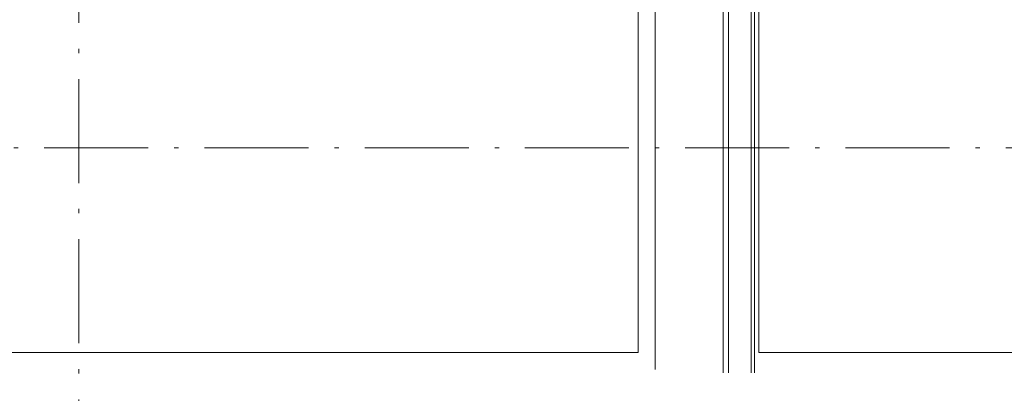
# Model space of a CAD drawing. Units: millimetres. Extents: x 57366 to 99361, y -5550 to 29424.
# Drawn here: x 89051 to 91939, y 4230 to 5326 of the extents above; entities that cross this region are included whole.
import ezdxf

# ---------------------------------------------------------------- set-up
doc = ezdxf.new("R2010")
doc.units = ezdxf.units.MM
doc.header["$LTSCALE"] = 100
doc.linetypes.add('ISO-10 一点短鎖線', pattern=[4.699, 3.048, -0.762, 0.127, -0.762])
doc.layers.add('00_寸法-通り芯', color=3, linetype='Continuous', lineweight=13)
doc.layers.add('01_建築', color=7, linetype='Continuous', lineweight=13)

msp = doc.modelspace()

# ---------------------------------------------------------------- linework, layer by layer
at = {"layer": '00_寸法-通り芯', "linetype": 'ISO-10 一点短鎖線', "lineweight": 0}
for p, q in [((89224.983, 28176.557), (89224.983, 2547.964)), ((59519.93, 4949.678), (97566.602, 4949.678))]:
    msp.add_line(p, q, dxfattribs=at)
at = {"layer": '01_建築', "color": 0, "linetype": 'Continuous', "lineweight": 0}
for p, q in [((91114.983, 4289.678), (91114.983, 6400.045)), ((91129.983, 6329.678), (91129.983, 4289.678)), ((91196.983, 6329.678), (91196.983, 4289.678)), ((91206.483, 6329.678), (91206.483, 4289.678)), ((91218.983, 6329.678), (91218.983, 4349.678)), ((90914.983, 4299.678), (90914.983, 6321.173)), ((90864.983, 4349.678), (90864.983, 6250.031)), ((90864.983, 4349.678), (87824.983, 4349.678)), ((94836.483, 4349.678), (91218.983, 4349.678))]:
    msp.add_line(p, q, dxfattribs=at)

doc.saveas('drawing.dxf')
